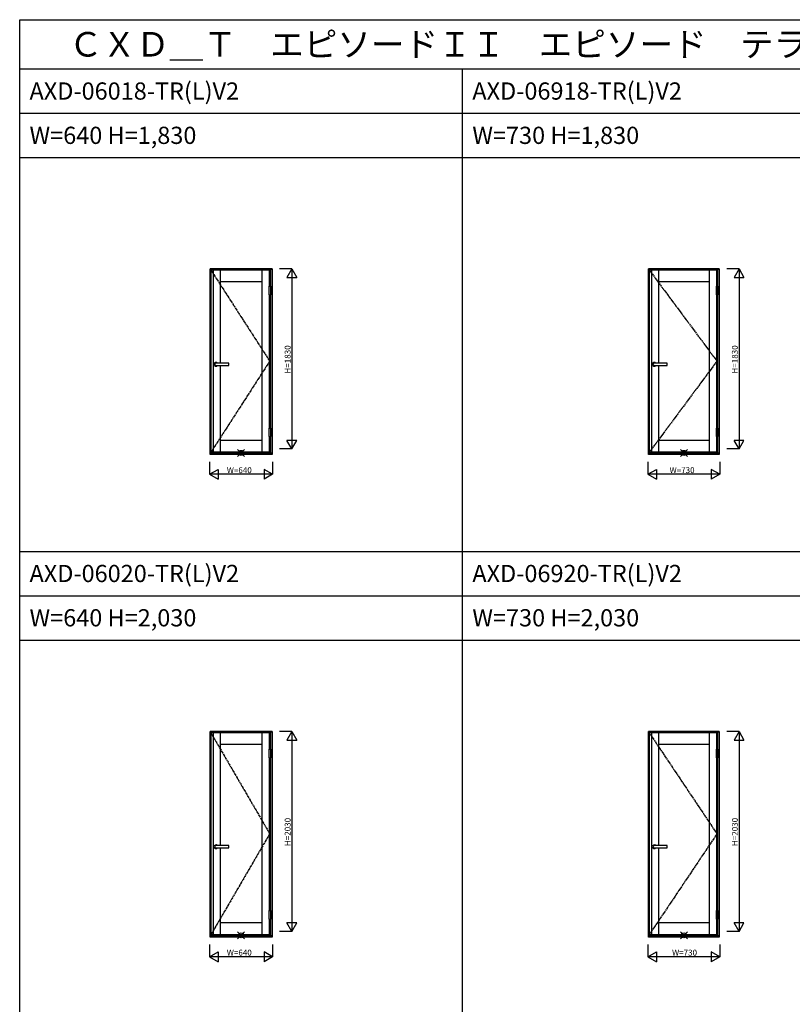
# Model space of a CAD drawing. Extents: x 0 to 27500, y 0 to 20000.
# Drawn here: x 0 to 7852, y 10000 to 20000 of the extents above; entities that cross this region are included whole.
import ezdxf

# ---------------------------------------------------------------- set-up
doc = ezdxf.new("R2010")
doc.units = 0
doc.linetypes.add('CENTER', pattern=[17.5, 13, -1.5, 1.5, -1.5])
doc.layers.get('0').update_dxf_attribs({"linetype": 'CONTINUOUS'})
for name, color, linetype in [('YKK_A1', 4, 'CONTINUOUS'), ('YKK_A2', 3, 'CONTINUOUS'), ('YKK_F1', 7, 'CONTINUOUS'), ('YKK_IN', 1, 'CONTINUOUS'), ('YKK_N1', 2, 'CONTINUOUS')]:
    doc.layers.add(name, color=color, linetype=linetype)
doc.styles.add('EXTFONT', font='txt.shx', dxfattribs={"height": 60, "bigfont": 'EXTFONT'})
doc.styles.get("Standard").update_dxf_attribs({"font": 'txt.shx', "bigfont": 'bigfont.shx'})

msp = doc.modelspace()

# ---------------------------------------------------------------- linework, layer by layer
at = {"layer": 'YKK_A1'}
for p, q in [((1943, 17457), (1943, 15606)), ((2541, 17457), (1943, 17457)), ((1965, 17457), (1965, 15606)), ((2038, 17457), (2038, 16512)), ((2462, 17457), (2462, 15606)), ((2535, 17457), (2535, 17292)), ((2541, 17457), (2541, 17292)), ((6398, 17457), (6398, 15606)), ((7086, 17457), (6398, 17457)), ((6420, 17457), (6420, 15606)), ((6493, 17457), (6493, 16512)), ((7007, 17457), (7007, 15606)), ((7080, 17457), (7080, 17292)), ((7086, 17457), (7086, 17292)), ((2462, 17337), (2038, 17337)), ((7007, 17337), (6493, 17337)), ((2535, 17204), (2535, 15853)), ((2541, 17204), (2541, 15853)), ((7080, 17204), (7080, 15853)), ((7086, 17204), (7086, 15853)), ((2038, 16488), (2038, 15606)), ((6493, 16488), (6493, 15606)), ((2462, 15727), (2038, 15727)), ((2535, 15766), (2535, 15606)), ((2541, 15766), (2541, 15606)), ((7007, 15727), (6493, 15727)), ((7080, 15766), (7080, 15606)), ((7086, 15766), (7086, 15606)), ((2541, 15606), (1943, 15606)), ((7086, 15606), (6398, 15606)), ((1943, 12757), (1943, 10707)), ((2541, 12757), (1943, 12757)), ((1965, 12757), (1965, 10707)), ((2038, 12757), (2038, 11612)), ((2462, 12757), (2462, 10707)), ((2535, 12757), (2535, 12592)), ((2541, 12757), (2541, 12592)), ((6398, 12757), (6398, 10707)), ((7086, 12757), (6398, 12757)), ((6420, 12757), (6420, 10707)), ((6493, 12757), (6493, 11612)), ((7007, 12757), (7007, 10707)), ((7080, 12757), (7080, 12592)), ((7086, 12757), (7086, 12592)), ((2462, 12637), (2038, 12637)), ((7007, 12637), (6493, 12637)), ((2535, 12504), (2535, 10953)), ((2541, 12504), (2541, 10953)), ((7080, 12504), (7080, 10953)), ((7086, 12504), (7086, 10953)), ((2038, 11588), (2038, 10707)), ((6493, 11588), (6493, 10707)), ((2462, 10827), (2038, 10827)), ((2535, 10866), (2535, 10707)), ((2541, 10866), (2541, 10707)), ((7007, 10827), (6493, 10827)), ((7080, 10866), (7080, 10707)), ((7086, 10866), (7086, 10707)), ((2541, 10707), (1943, 10707)), ((7086, 10707), (6398, 10707))]:
    msp.add_line(p, q, dxfattribs=at)
at = {"layer": 'YKK_A1', "linetype": 'CENTER'}
for p, q in [((1943, 17457), (2541, 16532)), ((6398, 17457), (7086, 16532)), ((2541, 16532), (1943, 15606)), ((7086, 16532), (6398, 15606)), ((1943, 12757), (2541, 11732)), ((6398, 12757), (7086, 11732)), ((2541, 11732), (1943, 10707)), ((7086, 11732), (6398, 10707))]:
    msp.add_line(p, q, dxfattribs=at)
at = {"layer": 'YKK_A2'}
for p, q in [((1935, 15583), (1935, 17470)), ((2565, 17470), (1935, 17470)), ((1939, 15583), (1939, 17470)), ((2561, 17469), (1939, 17469)), ((2561, 17463), (1939, 17463)), ((2544, 17463), (2544, 17292)), ((2561, 17470), (2561, 15583)), ((2565, 17470), (2565, 15583)), ((6390, 15583), (6390, 17470)), ((7110, 17470), (6390, 17470)), ((6394, 15583), (6394, 17470)), ((7106, 17469), (6394, 17469)), ((7106, 17463), (6394, 17463)), ((7089, 17463), (7089, 17292)), ((7106, 17470), (7106, 15583)), ((7110, 17470), (7110, 15583)), ((2532, 17292), (2532, 17204)), ((2544, 17204), (2544, 15853)), ((2548, 17292), (2548, 17204)), ((7077, 17292), (7077, 17204)), ((7089, 17204), (7089, 15853)), ((7093, 17292), (7093, 17204)), ((2532, 15853), (2532, 15766)), ((2548, 15853), (2548, 15766)), ((7077, 15853), (7077, 15766)), ((7093, 15853), (7093, 15766)), ((2544, 15766), (2544, 15596)), ((7089, 15766), (7089, 15596)), ((2565, 15583), (1935, 15583)), ((2561, 15596), (1939, 15596)), ((2561, 15589), (1939, 15589)), ((7110, 15583), (6390, 15583)), ((7106, 15596), (6394, 15596)), ((7106, 15589), (6394, 15589)), ((1935, 10683), (1935, 12770)), ((2565, 12770), (1935, 12770)), ((1939, 10683), (1939, 12770)), ((2561, 12769), (1939, 12769)), ((2561, 12763), (1939, 12763)), ((2544, 12763), (2544, 12592)), ((2561, 12770), (2561, 10683)), ((2565, 12770), (2565, 10683)), ((6390, 10683), (6390, 12770)), ((7110, 12770), (6390, 12770)), ((6394, 10683), (6394, 12770)), ((7106, 12769), (6394, 12769)), ((7106, 12763), (6394, 12763)), ((7089, 12763), (7089, 12592)), ((7106, 12770), (7106, 10683)), ((7110, 12770), (7110, 10683)), ((2532, 12592), (2532, 12504)), ((2544, 12504), (2544, 10953)), ((2548, 12592), (2548, 12504)), ((7077, 12592), (7077, 12504)), ((7089, 12504), (7089, 10953)), ((7093, 12592), (7093, 12504)), ((2532, 10953), (2532, 10866)), ((2548, 10953), (2548, 10866)), ((7077, 10953), (7077, 10866)), ((7093, 10953), (7093, 10866)), ((2544, 10866), (2544, 10696)), ((7089, 10866), (7089, 10696)), ((2565, 10683), (1935, 10683)), ((2561, 10696), (1939, 10696)), ((2561, 10689), (1939, 10689)), ((7110, 10683), (6390, 10683)), ((7106, 10696), (6394, 10696)), ((7106, 10689), (6394, 10689))]:
    msp.add_line(p, q, dxfattribs=at)
at = {"layer": 'YKK_A2', "linetype": 'Continuous'}
for p, q in [((2532, 17292), (2548, 17292)), ((2532, 17204), (2548, 17204)), ((7077, 17292), (7093, 17292)), ((7077, 17204), (7093, 17204)), ((2126, 16512), (1996, 16512)), ((2126, 16488), (2126, 16512)), ((6581, 16512), (6451, 16512)), ((6581, 16488), (6581, 16512)), ((1996, 16488), (2126, 16488)), ((6451, 16488), (6581, 16488)), ((2532, 15853), (2548, 15853)), ((7077, 15853), (7093, 15853)), ((2532, 15766), (2548, 15766)), ((7077, 15766), (7093, 15766)), ((2532, 12592), (2548, 12592)), ((2532, 12504), (2548, 12504)), ((7077, 12592), (7093, 12592)), ((7077, 12504), (7093, 12504)), ((2126, 11612), (1996, 11612)), ((2126, 11588), (2126, 11612)), ((6581, 11612), (6451, 11612)), ((6581, 11588), (6581, 11612)), ((1996, 11588), (2126, 11588)), ((6451, 11588), (6581, 11588)), ((2532, 10953), (2548, 10953)), ((7077, 10953), (7093, 10953)), ((2532, 10866), (2548, 10866)), ((7077, 10866), (7093, 10866))]:
    msp.add_line(p, q, dxfattribs=at)
at = {"layer": 'YKK_A2'}
for centre in [(1996, 16500), (6451, 16500), (1996, 11600), (6451, 11600)]:
    msp.add_arc(centre, 19, 39.1667, 320.8333, dxfattribs=at)
at = {"layer": 'YKK_A2', "linetype": 'Continuous'}
for centre in [(1996, 16500), (6451, 16500), (1996, 11600), (6451, 11600)]:
    msp.add_arc(centre, 12, 90, 270, dxfattribs=at)
at = {"layer": 'YKK_F1', "color": 7}
for p, q in [((0, 20000), (27500, 20000)), ((0, 0), (0, 20000)), ((0, 19500), (27000, 19500)), ((4500, 0), (4500, 19500)), ((0, 19050), (27000, 19050)), ((0, 18600), (27000, 18600)), ((0, 14600), (27000, 14600)), ((0, 14150), (27000, 14150)), ((0, 13700), (27000, 13700))]:
    msp.add_line(p, q, dxfattribs=at)
at = {"layer": 'YKK_IN', "linetype": 'Continuous'}
for p, q in [((2285, 15635), (2215, 15565)), ((2285, 15565), (2215, 15635)), ((6785, 15565), (6715, 15635)), ((6785, 15635), (6715, 15565)), ((2285, 10665), (2215, 10735)), ((2285, 10735), (2215, 10665)), ((6785, 10735), (6715, 10665)), ((6785, 10665), (6715, 10735))]:
    msp.add_line(p, q, dxfattribs=at)
for centre in [(2250, 15600), (6750, 15600), (2250, 10700), (6750, 10700)]:
    msp.add_circle(centre, 25, dxfattribs=at)
at = {"layer": 'YKK_N1', "linetype": 'Continuous'}
for p, q in [((2765, 17470), (2640, 17470)), ((2765, 17470), (2715, 17383)), ((2765, 17470), (2765, 15640)), ((2765, 17470), (2815, 17383)), ((7310, 17470), (7185, 17470)), ((7310, 17470), (7260, 17383)), ((7310, 17470), (7310, 15640)), ((7310, 17470), (7360, 17383)), ((2715, 17383), (2815, 17383)), ((7260, 17383), (7360, 17383)), ((2765, 15640), (2715, 15727)), ((2815, 15727), (2715, 15727)), ((2765, 15640), (2815, 15727)), ((7310, 15640), (7260, 15727)), ((7360, 15727), (7260, 15727)), ((7310, 15640), (7360, 15727)), ((2765, 15640), (2640, 15640)), ((7310, 15640), (7185, 15640)), ((1930, 15508), (1930, 15383)), ((2570, 15508), (2570, 15383)), ((6385, 15508), (6385, 15383)), ((7115, 15508), (7115, 15383)), ((1930, 15383), (2017, 15433)), ((2017, 15433), (2017, 15333)), ((2483, 15433), (2483, 15333)), ((2570, 15383), (2483, 15433)), ((6385, 15383), (6472, 15433)), ((6472, 15433), (6472, 15333)), ((7028, 15433), (7028, 15333)), ((7115, 15383), (7028, 15433)), ((1930, 15383), (2017, 15333)), ((2570, 15383), (1930, 15383)), ((2570, 15383), (2483, 15333)), ((7115, 15383), (6385, 15383)), ((6385, 15383), (6472, 15333)), ((7115, 15383), (7028, 15333)), ((2765, 12770), (2640, 12770)), ((2765, 12770), (2715, 12683)), ((2765, 12770), (2765, 10740)), ((2765, 12770), (2815, 12683)), ((7310, 12770), (7185, 12770)), ((7310, 12770), (7260, 12683)), ((7310, 12770), (7310, 10740)), ((7310, 12770), (7360, 12683)), ((2715, 12683), (2815, 12683)), ((7260, 12683), (7360, 12683)), ((2765, 10740), (2715, 10827)), ((2815, 10827), (2715, 10827)), ((2765, 10740), (2815, 10827)), ((7360, 10827), (7260, 10827)), ((7310, 10740), (7260, 10827)), ((7310, 10740), (7360, 10827)), ((2765, 10740), (2640, 10740)), ((7310, 10740), (7185, 10740)), ((1930, 10608), (1930, 10483)), ((2570, 10608), (2570, 10483)), ((6385, 10608), (6385, 10483)), ((7115, 10608), (7115, 10483)), ((1930, 10483), (2017, 10533)), ((2017, 10533), (2017, 10433)), ((2570, 10483), (2483, 10533)), ((2483, 10533), (2483, 10433)), ((6385, 10483), (6472, 10533)), ((6472, 10533), (6472, 10433)), ((7115, 10483), (7028, 10533)), ((7028, 10533), (7028, 10433)), ((1930, 10483), (2017, 10433)), ((2570, 10483), (1930, 10483)), ((2570, 10483), (2483, 10433)), ((7115, 10483), (6385, 10483)), ((6385, 10483), (6472, 10433)), ((7115, 10483), (7028, 10433))]:
    msp.add_line(p, q, dxfattribs=at)

# ---------------------------------------------------------------- texts
at = {"style": 'EXTFONT'}
for s, height, p in [('ＣＸＤ＿Ｔ\u3000エピソードＩＩ\u3000エピソード\u3000テラスドア\u3000【新寸法体系サッシ（在来用）】', 250, (500, 19625)), ('AXD-06018-TR(L)V2', 175, (100, 19188)), ('AXD-06918-TR(L)V2', 175, (4600, 19188)), ('W=640 H=1,830', 175, (100, 18738)), ('W=730 H=1,830', 175, (4600, 18738)), ('AXD-06020-TR(L)V2', 175, (100, 14288)), ('AXD-06920-TR(L)V2', 175, (4600, 14288)), ('W=640 H=2,030', 175, (100, 13838)), ('W=730 H=2,030', 175, (4600, 13838))]:
    msp.add_text(s, height=height, dxfattribs=at).set_placement(p)
at = {"layer": 'YKK_N1'}
for s, p in [('H=1830', (2753, 16406)), ('H=1830', (7298, 16406)), ('H=2030', (2753, 11607)), ('H=2030', (7298, 11607))]:
    msp.add_text(s, height=60, rotation=90, dxfattribs=at).set_placement(p)
for s, p in [('W=640', (2105, 15395)), ('W=730', (6605, 15395)), ('W=640', (2105, 10495)), ('W=730', (6630, 10495))]:
    msp.add_text(s, height=60, dxfattribs=at).set_placement(p)

doc.saveas('drawing.dxf')
